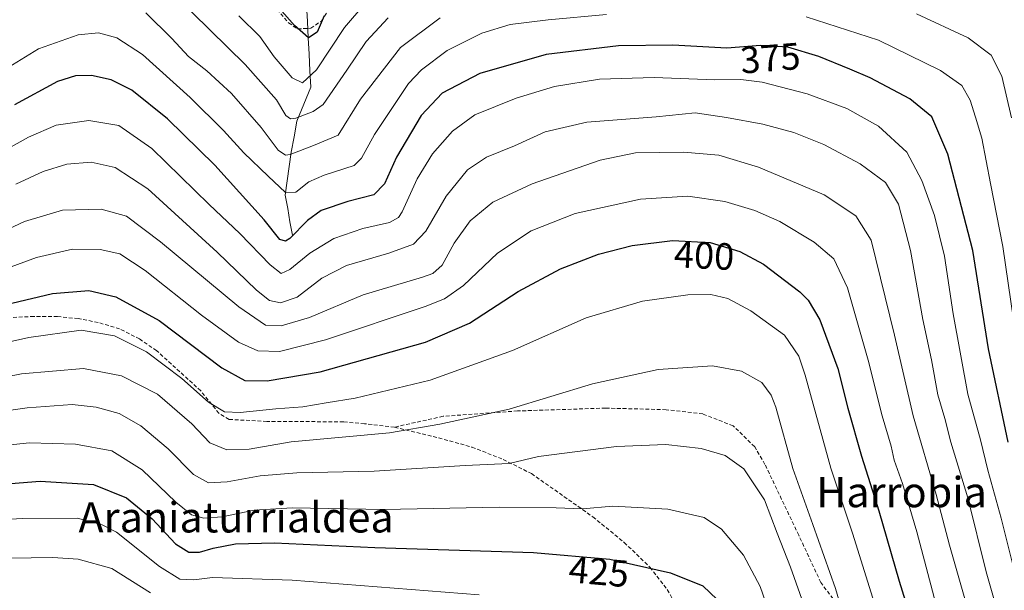
# Model space of a CAD drawing. Units: metres. Extents: x 593109 to 596528, y 4779958 to 4782325.
# Drawn here: x 593595 to 593855, y 4780254 to 4780405 of the extents above; entities that cross this region are included whole.
import ezdxf
from ezdxf.enums import TextEntityAlignment as Align

# ---------------------------------------------------------------- set-up
doc = ezdxf.new("R2010")
doc.units = ezdxf.units.M
doc.header["$MEASUREMENT"] = 0
doc.linetypes.add('TRAZOSX2', pattern=[1.5, 1, -0.5])
for name, color, linetype, lineweight in [('Corriente natural lineal', 142, 'Continuous', 13), ('Curva de nivel maestra', 36, 'Continuous', 30), ('Curva de nivel normal', 36, 'Continuous', 0), ('Rótulo de curva de nivel directora', 19, 'Continuous', 0), ('Senda', 19, 'TRAZOSX2', 0), ('Texto cartográfico', 19, 'Continuous', 0)]:
    doc.layers.add(name, color=color, linetype=linetype, lineweight=lineweight)
doc.styles.add('Arial', font='txt', dxfattribs={"height": 0.2})

msp = doc.modelspace()

# ---------------------------------------------------------------- linework, layer by layer
at = {"layer": 'Corriente natural lineal', "color": 142, "linetype": 'Continuous', "lineweight": 13}
msp.add_polyline3d([(593666.72, 4780348.21, 374.19), (593666.1, 4780351.71, 372.87), (593665.49, 4780355.22, 371.63), (593664.87, 4780358.72, 370.29), (593665.39, 4780362.51, 368.22), (593665.9, 4780366.31, 366.07), (593666.42, 4780370.1, 364), (593667.16, 4780374.19, 362.3), (593667.89, 4780378.27, 360.31), (593669.73, 4780382.78, 358.11), (593671.56, 4780387.28, 355.48), (593671.34, 4780391.61, 352.61), (593671.13, 4780395.94, 350.77), (593670.91, 4780400.27, 349.87), (593670.69, 4780404.59, 348.89), (593670.48, 4780408.92, 347.02)], dxfattribs=at)
at = {"layer": 'Curva de nivel maestra', "color": 36, "linetype": 'Continuous', "lineweight": 30}
for points in [[(593675.12, 4780406.09, 350), (593673.26, 4780401.78, 350), (593671.03, 4780400.32, 350), (593667.26, 4780403.5, 350), (593663.33, 4780408.07, 350)], [(593855.72, 4780293.49, 375), (593850.52, 4780318.16, 375), (593846.43, 4780344.16, 375), (593839.82, 4780369.56, 375), (593835.57, 4780379.45, 375), (593829.76, 4780384.16, 375), (593819.31, 4780389.76, 375), (593813.93, 4780391.99, 375), (593805.76, 4780395.36, 375), (593797.55, 4780397.81, 375), (593790.34, 4780398.27, 375), (593781.4, 4780397.55, 375), (593767.2, 4780398.34, 375), (593752.87, 4780398.18, 375), (593733.74, 4780395.89, 375), (593716.25, 4780390.9, 375), (593706.26, 4780385.72, 375), (593700.76, 4780379.82, 375), (593694.2, 4780368.75, 375), (593691.07, 4780361.76, 375), (593688.28, 4780358.81, 375), (593681.34, 4780357.05, 375), (593674.35, 4780354.66, 375), (593670.68, 4780352.06, 375), (593666.02, 4780347.32, 375), (593664.88, 4780346.62, 375), (593663.41, 4780347.01, 375), (593659.3, 4780352.27, 375), (593646.24, 4780366.7, 375), (593633.74, 4780378.87, 375), (593624.3, 4780386.46, 375), (593618.9, 4780389.22, 375), (593613.66, 4780390.33, 375), (593609.44, 4780390.28, 375), (593604.72, 4780388.75, 375), (593593.38, 4780382.62, 375)], [(593592.69, 4780330.21, 400), (593603.44, 4780332.78, 400), (593613.02, 4780333.58, 400), (593620.14, 4780331.94, 400), (593631.52, 4780325.64, 400), (593648.09, 4780313.16, 400), (593654.14, 4780309.77, 400), (593660.05, 4780309.72, 400), (593674.06, 4780312.08, 400), (593701.87, 4780319.97, 400), (593713.51, 4780324.95, 400), (593726.38, 4780333.32, 400), (593737.5, 4780339.27, 400), (593747.57, 4780343.15, 400), (593756.47, 4780345.42, 400), (593767.08, 4780346.78, 400), (593777.02, 4780346.28, 400), (593784.83, 4780343.86, 400), (593791.08, 4780340.56, 400), (593800.74, 4780333.23, 400), (593802.95, 4780331.04, 400), (593806.02, 4780325.84, 400), (593810.73, 4780312.94, 400), (593813.41, 4780302.51, 400), (593816.98, 4780289.79, 400), (593821.54, 4780275.37, 400), (593826.9, 4780256.8, 400), (593829.72, 4780247.77, 400)], [(593575.73, 4780281.27, 425), (593600.12, 4780283.21, 425), (593614.2, 4780282.36, 425), (593622.94, 4780278.84, 425), (593629.75, 4780273.29, 425), (593635.9, 4780266.66, 425), (593639.35, 4780264.45, 425), (593642.18, 4780264.46, 425), (593645.81, 4780265.57, 425), (593651.68, 4780266.67, 425), (593662.04, 4780266.97, 425), (593688.46, 4780265.74, 425), (593730.37, 4780264.41, 425), (593750.56, 4780262.65, 425), (593766.56, 4780259, 425), (593775.06, 4780255.56, 425), (593778.87, 4780251.96, 425)]]:
    msp.add_polyline3d(points, dxfattribs=at)
at = {"layer": 'Curva de nivel normal', "color": 36, "linetype": 'Continuous', "lineweight": 0}
for points in [[(593692.05, 4780405.53, 360), (593686.18, 4780399.34, 360), (593681.14, 4780391.76, 360), (593674.84, 4780382.71, 360), (593672.23, 4780380.8, 360), (593667.61, 4780379.05, 360), (593666.27, 4780378.89, 360), (593664.97, 4780379.77, 360), (593662.58, 4780383.91, 360), (593654.31, 4780393.23, 360), (593635.71, 4780411.58, 360)], [(593685.85, 4780409.28, 355), (593680.48, 4780402.98, 355), (593673.06, 4780391.8, 355), (593669.44, 4780388.43, 355), (593666.7, 4780389.69, 355), (593661.96, 4780395.28, 355), (593658.14, 4780400.6, 355), (593652.6, 4780406.06, 355)], [(593587.03, 4780389.62, 370), (593599.74, 4780397.38, 370), (593610.21, 4780401.1, 370), (593615.58, 4780401.64, 370), (593620.41, 4780400.32, 370), (593627.15, 4780395.86, 370), (593639.78, 4780384.5, 370), (593648.52, 4780375.81, 370), (593653.9, 4780369.88, 370), (593660.34, 4780363.76, 370), (593664.93, 4780359.44, 370), (593667.68, 4780359.58, 370), (593671.1, 4780362.29, 370), (593675.16, 4780364, 370), (593683.03, 4780366.55, 370), (593684.95, 4780368.49, 370), (593688.45, 4780374.79, 370), (593697.4, 4780388.24, 370), (593700.83, 4780391.81, 370), (593707.63, 4780396.91, 370), (593716.75, 4780401.51, 370), (593724.25, 4780403.78, 370), (593734.31, 4780405.02, 370), (593749.67, 4780406.44, 370)], [(593628, 4780406.85, 365), (593634.9, 4780400.1, 365), (593639.33, 4780395.38, 365), (593644.12, 4780391.59, 365), (593650.69, 4780385.55, 365), (593658.5, 4780376.6, 365), (593663.02, 4780370.63, 365), (593664.91, 4780369.3, 365), (593666.17, 4780369.45, 365), (593672.29, 4780371.87, 365), (593678.83, 4780374.59, 365), (593684.75, 4780384.12, 365), (593695.31, 4780397.75, 365), (593705.75, 4780405.6, 365)], [(593802.36, 4780405.84, 370), (593821.52, 4780399.67, 370), (593837.88, 4780391.7, 370), (593843.5, 4780387.66, 370), (593845.69, 4780383.85, 370), (593847.11, 4780379.37, 370), (593848.8, 4780373.76, 370), (593851.04, 4780361.81, 370), (593854.27, 4780345.15, 370), (593858.5, 4780316.16, 370)], [(593831.51, 4780406.63, 365), (593845.16, 4780400.32, 365), (593851.24, 4780395.73, 365), (593854.02, 4780390.2, 365), (593856.59, 4780379.18, 365)], [(593583.4, 4780366.48, 380), (593597.09, 4780374.1, 380), (593604.38, 4780377.2, 380), (593613, 4780378.44, 380), (593620.92, 4780377.12, 380), (593629.65, 4780371.04, 380), (593644.72, 4780356.24, 380), (593652.83, 4780348.63, 380), (593660.88, 4780340.34, 380), (593663.78, 4780338.04, 380), (593666.08, 4780339.1, 380), (593671.35, 4780343.47, 380), (593677.68, 4780347.34, 380), (593685.34, 4780349.94, 380), (593692.34, 4780351.52, 380), (593694.76, 4780352.81, 380), (593695.76, 4780354.38, 380), (593699.7, 4780363.04, 380), (593703.76, 4780369.69, 380), (593709.01, 4780375.68, 380), (593714.89, 4780379.97, 380), (593725.86, 4780384.38, 380), (593735.92, 4780387.43, 380), (593747.8, 4780389.39, 380), (593762.26, 4780389.85, 380), (593778.27, 4780389.19, 380), (593785.18, 4780389.3, 380), (593790.77, 4780388.6, 380), (593802.63, 4780385.53, 380), (593813.1, 4780381.6, 380), (593821.49, 4780376.98, 380), (593828.95, 4780370.1, 380), (593832.96, 4780362.61, 380), (593836.23, 4780353.37, 380), (593838.92, 4780342.68, 380), (593841.23, 4780327.45, 380), (593845.09, 4780306.16, 380), (593848.38, 4780294.16, 380), (593850.32, 4780286.16, 380), (593853.87, 4780273.49, 380), (593857.08, 4780260.82, 380)], [(593855.51, 4780239.58, 385), (593849.93, 4780259.33, 385), (593845.05, 4780278.82, 385), (593840.58, 4780293.49, 385), (593839.04, 4780299.81, 385), (593837.17, 4780306.01, 385), (593835.47, 4780315.28, 385), (593833.22, 4780325.94, 385), (593829.9, 4780344.13, 385), (593826.74, 4780356.33, 385), (593823.3, 4780362.12, 385), (593816.63, 4780367.02, 385), (593807.09, 4780372.14, 385), (593799.15, 4780375.32, 385), (593790.93, 4780377.51, 385), (593781.37, 4780379.21, 385), (593773.06, 4780380.5, 385), (593762.74, 4780379.39, 385), (593744.51, 4780378, 385), (593733.48, 4780375.5, 385), (593725.41, 4780371.8, 385), (593718.02, 4780368.76, 385), (593713.01, 4780365.41, 385), (593707.34, 4780358.44, 385), (593702.01, 4780349.26, 385), (593698.71, 4780345.79, 385), (593692.16, 4780343.43, 385), (593681, 4780340.14, 385), (593674.47, 4780336.79, 385), (593667.96, 4780331.85, 385), (593663.56, 4780330.32, 385), (593660.7, 4780330.93, 385), (593657.23, 4780333.7, 385), (593646.91, 4780343.7, 385), (593628.58, 4780360.38, 385), (593619.94, 4780366.07, 385), (593613.63, 4780367.43, 385), (593607.14, 4780366.91, 385), (593600.96, 4780365.02, 385), (593593.69, 4780361.64, 385)], [(593844.81, 4780250.32, 390), (593840.21, 4780266.33, 390), (593836.73, 4780279.68, 390), (593830.68, 4780300.46, 390), (593825.74, 4780321.77, 390), (593819.55, 4780346.83, 390), (593815.5, 4780353.33, 390), (593807.14, 4780358.86, 390), (593789.76, 4780366.17, 390), (593779.33, 4780369.32, 390), (593770, 4780370.06, 390), (593757.34, 4780369.92, 390), (593748.01, 4780367.97, 390), (593730.01, 4780361.73, 390), (593719.67, 4780356.86, 390), (593713.67, 4780351.96, 390), (593709.48, 4780346.11, 390), (593706.31, 4780340.28, 390), (593703.8, 4780338.05, 390), (593701.05, 4780337.05, 390), (593685.45, 4780332.42, 390), (593671.24, 4780326.45, 390), (593663.76, 4780324.21, 390), (593659.64, 4780324.38, 390), (593652.62, 4780329.22, 390), (593631.95, 4780346.46, 390), (593622.91, 4780353.22, 390), (593616.24, 4780355.03, 390), (593606, 4780354.76, 390), (593596.02, 4780351.81, 390), (593582, 4780345.3, 390)], [(593583.34, 4780336.46, 395), (593599.19, 4780342.31, 395), (593608.72, 4780344.51, 395), (593615.94, 4780344.4, 395), (593621.15, 4780343.22, 395), (593627.86, 4780338.89, 395), (593642.76, 4780327.04, 395), (593652.54, 4780319.93, 395), (593657.64, 4780317.61, 395), (593663.37, 4780317.48, 395), (593675.5, 4780320.56, 395), (593701.79, 4780329.37, 395), (593706.87, 4780331.39, 395), (593711.93, 4780334.89, 395), (593720.9, 4780343.46, 395), (593729.74, 4780349.37, 395), (593741.4, 4780353.87, 395), (593758.65, 4780357.68, 395), (593771.12, 4780358.48, 395), (593780.89, 4780357.11, 395), (593788.81, 4780354.69, 395), (593795.43, 4780351.76, 395), (593804.54, 4780346.36, 395), (593809.66, 4780341.93, 395), (593813.28, 4780334.24, 395), (593818.78, 4780315.16, 395), (593822.45, 4780300.48, 395), (593824.8, 4780292.43, 395), (593825.63, 4780288.79, 395), (593827.82, 4780282.65, 395), (593831.57, 4780269.87, 395), (593836.99, 4780249.54, 395)], [(593573.46, 4780315.9, 405), (593597.12, 4780321.16, 405), (593610.97, 4780323.11, 405), (593619.8, 4780321.6, 405), (593628.24, 4780317.38, 405), (593637.58, 4780310.38, 405), (593644.62, 4780304.1, 405), (593648.8, 4780301.53, 405), (593652.97, 4780301.32, 405), (593662.35, 4780302.32, 405), (593669.46, 4780302.84, 405), (593675.61, 4780303.93, 405), (593683.33, 4780305.14, 405), (593703.08, 4780309.89, 405), (593724.88, 4780317.69, 405), (593744.31, 4780326.37, 405), (593759.21, 4780330.77, 405), (593771.18, 4780332.46, 405), (593777.25, 4780332.49, 405), (593781.74, 4780331.42, 405), (593787.82, 4780328.21, 405), (593796.68, 4780321.75, 405), (593800.42, 4780316.24, 405), (593802.14, 4780311.19, 405), (593808.88, 4780286.7, 405), (593814.71, 4780269.2, 405), (593821.21, 4780248.38, 405)], [(593575.36, 4780307.74, 410), (593595.17, 4780311.56, 410), (593611.6, 4780313, 410), (593621.6, 4780311.06, 410), (593631.08, 4780306.22, 410), (593640.22, 4780298.36, 410), (593644.91, 4780293.38, 410), (593649.41, 4780291.52, 410), (593655.32, 4780291.65, 410), (593666.4, 4780293.6, 410), (593692.35, 4780295.99, 410), (593705.67, 4780298.28, 410), (593724.01, 4780302.2, 410), (593746, 4780308.96, 410), (593763.33, 4780312.72, 410), (593777.66, 4780313.67, 410), (593785.31, 4780312.26, 410), (593790.69, 4780309.24, 410), (593793.18, 4780305.95, 410), (593794.38, 4780302.73, 410), (593798.87, 4780286.53, 410), (593804.13, 4780271.76, 410), (593810.1, 4780254.89, 410), (593812.11, 4780248.28, 410)], [(593576.18, 4780299.68, 415), (593596.69, 4780302.6, 415), (593608.58, 4780303.49, 415), (593614.92, 4780302.76, 415), (593620.99, 4780301.13, 415), (593626.71, 4780297.85, 415), (593633.9, 4780291.77, 415), (593640.64, 4780285.03, 415), (593644.62, 4780282.83, 415), (593649.54, 4780283.01, 415), (593658.2, 4780284.68, 415), (593667.93, 4780285.44, 415), (593688.33, 4780285.88, 415), (593712.33, 4780287.39, 415), (593724, 4780287.88, 415), (593731.69, 4780289.74, 415), (593752.34, 4780292.36, 415), (593765.33, 4780292.9, 415), (593774.66, 4780291.82, 415), (593781.02, 4780290, 415), (593785.9, 4780286.49, 415), (593791.36, 4780278.33, 415), (593794.74, 4780269.46, 415), (593798.27, 4780260.5, 415), (593802.18, 4780249.38, 415)], [(593564.33, 4780289.96, 420), (593597.36, 4780293.36, 420), (593609.5, 4780292.99, 420), (593619.07, 4780291.25, 420), (593627.11, 4780286.26, 420), (593635.99, 4780277.67, 420), (593640.12, 4780274.36, 420), (593643.32, 4780273.46, 420), (593648.23, 4780273.78, 420), (593656.66, 4780275.6, 420), (593666.68, 4780276.23, 420), (593691.01, 4780275.78, 420), (593721.34, 4780276.36, 420), (593736.34, 4780276.2, 420), (593743.34, 4780275.88, 420), (593751.34, 4780276.65, 420), (593765.86, 4780275.81, 420), (593775.42, 4780273.6, 420), (593780.02, 4780270.56, 420), (593785.81, 4780263.66, 420), (593790.2, 4780255.42, 420), (593794.12, 4780244.2, 420)], [(593716.02, 4780253.18, 430), (593666.64, 4780257.12, 430), (593645.63, 4780257.77, 430), (593640.7, 4780257.18, 430), (593636.99, 4780257.38, 430), (593631.66, 4780260.73, 430), (593620.26, 4780269.78, 430), (593616.5, 4780271.72, 430), (593610, 4780273.42, 430), (593595.54, 4780273.36, 430), (593561.52, 4780271.65, 430)], [(593574.62, 4780262.62, 435), (593603.45, 4780263.06, 435), (593610.17, 4780262.64, 435), (593619.03, 4780260.17, 435), (593629.27, 4780253.75, 435)]]:
    msp.add_polyline3d(points, dxfattribs=at)
at = {"layer": 'Senda', "color": 19, "linetype": 'TRAZOSX2', "lineweight": 0}
for points in [[(593660.74, 4780410.07), (593665.74, 4780404.24), (593668.1, 4780402.64), (593671.6, 4780402.81), (593674.38, 4780404.69), (593679.35, 4780412.7)], [(593693.72, 4780297.5), (593685.78, 4780298.38), (593680.26, 4780298.91), (593660.03, 4780298.99), (593650.02, 4780299.54), (593647.33, 4780301.14), (593642.55, 4780307.08), (593630.9, 4780317.68), (593626.39, 4780320.77), (593621.12, 4780323.42), (593615.43, 4780325.14), (593610.19, 4780326.15), (593604.71, 4780326.67), (593598.5, 4780326.71), (593584.71, 4780326.14)], [(593861.66, 4780185.56), (593848.28, 4780195.37), (593844.25, 4780198.75), (593834.72, 4780209.04), (593829.43, 4780221.09), (593819.72, 4780238.33), (593811.28, 4780249.75), (593806.25, 4780256.49), (593800.43, 4780268.95), (593791.51, 4780287.66), (593788.8, 4780292.29), (593783.09, 4780297.85), (593775.09, 4780300.98), (593765.43, 4780302.1), (593749.42, 4780302.52), (593726.18, 4780301.76), (593706.52, 4780300.36), (593693.72, 4780297.5)], [(593693.72, 4780297.5), (593703.88, 4780295.02), (593714.15, 4780292.24), (593722.39, 4780288.95), (593729.86, 4780285.22), (593746.06, 4780273.82), (593754.35, 4780267.06), (593761.15, 4780260.5), (593765.71, 4780254.6), (593769.14, 4780248.45), (593771.39, 4780242.87), (593774.05, 4780237.04), (593776.89, 4780229.53), (593779.45, 4780220.59), (593781.2, 4780210.88), (593782.23, 4780201.95), (593784.48, 4780190.52), (593787.82, 4780178.68), (593794.13, 4780160.25)]]:
    msp.add_lwpolyline(points, dxfattribs=at)

# ---------------------------------------------------------------- texts
at = {"layer": 'Rótulo de curva de nivel directora', "color": 19, "linetype": 'Continuous', "lineweight": 0, "style": 'Arial'}
for s, rotation, p in [('375', 4.6044, (593792.92, 4780394.94)), ('400', -2.8798, (593775.45, 4780342.83)), ('425', -4.982, (593747.66, 4780259.36))]:
    msp.add_text(s, height=7, rotation=rotation, dxfattribs=at).set_placement(p, align=Align.MIDDLE_CENTER)
at = {"layer": 'Texto cartográfico', "color": 19, "linetype": 'Continuous', "lineweight": 0, "style": 'Arial'}
for s, p in [('Harrobia', (593827.57, 4780280.35)), ('Araniaturrialdea', (593651.87, 4780273.68))]:
    msp.add_text(s, height=8, dxfattribs=at).set_placement(p, align=Align.MIDDLE_CENTER)

doc.saveas('drawing.dxf')
